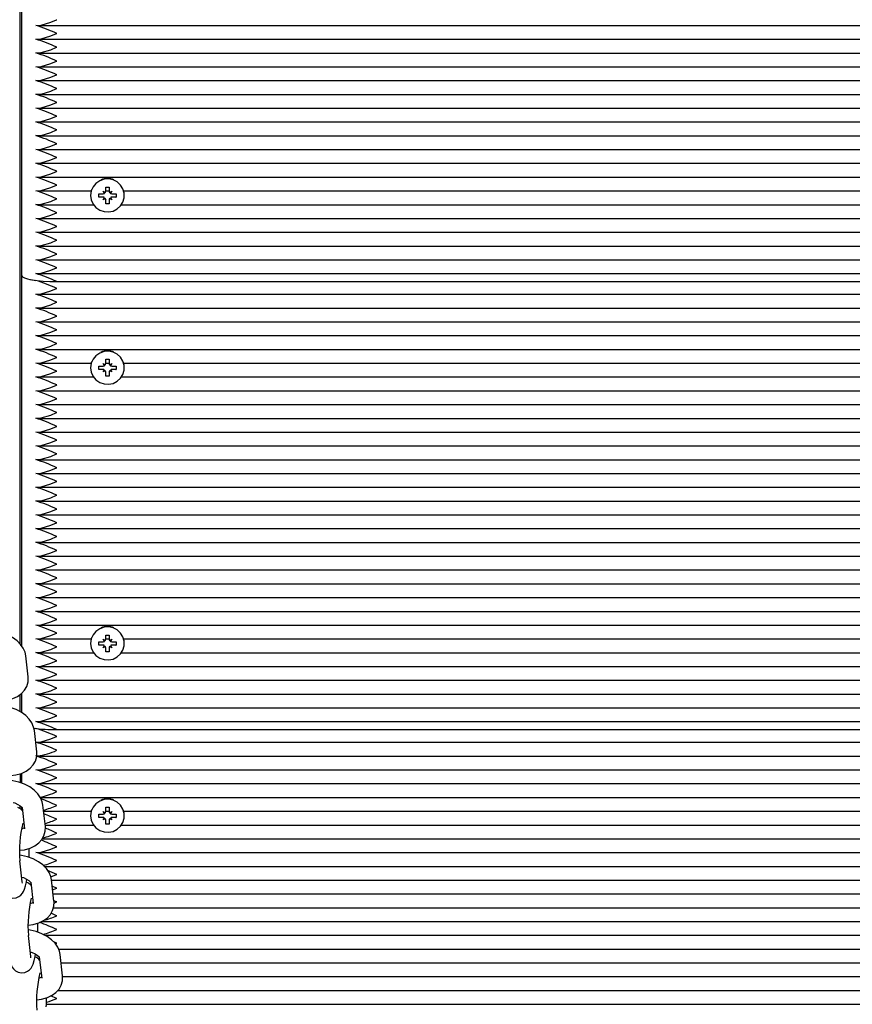
# Paper-space layout 'Основные габаритные размеры' of a CAD drawing. Units: millimetres. Extents: x 5.3 to 18.5, y 2 to 14.8.
# Drawn here: x 11.7 to 11.9, y 6.1 to 6.4 of the extents above; entities that cross this region are included whole.
import ezdxf

# ---------------------------------------------------------------- set-up
doc = ezdxf.new("R2010")
doc.units = ezdxf.units.MM
doc.header["$LTSCALE"] = 100
doc.header["$PDSIZE"] = -1
doc.linetypes.add('SLD-Сплошная', pattern=[0])
doc.layers.add('ПРИМЕЧАНИЯ', color=7, linetype='SLD-Сплошная')
doc.styles.add('SLDTEXTSTYLE1', font='isocpeui.ttf')
doc.styles.add('SLDTEXTSTYLE2', font='isocpeur.ttf', dxfattribs={"bigfont": 'bigfont'})
doc.dimstyles.new('SLDDIMSTYLE0', dxfattribs={"dimtxt": 0.3, "dimasz": 0.3, "dimexe": 0, "dimexo": 0.0625, "dimgap": 0.075, "dimtad": 2, "dimrnd": 1e-09, "dimzin": 12, "dimdsep": 46, "dimtxsty": 'SLDTEXTSTYLE1', "dimsah": 1, "dimcen": 0.09, "dimadec": 0, "dimazin": 3, "dimtfac": 1, "dimtdec": 3, "dimtofl": 0, "dimtmove": 0, "dimatfit": 3, "dimfxl": 1, "dimfrac": 2, "dimtolj": 1, "dimtzin": 12, "dimarcsym": 0})

# ---------------------------------------------------------------- blocks, each defined once
blk = doc.blocks.new('_D_7')
at = {"layer": 'Defpoints', "color": 0, "transparency": 16777216}
for p in [(15.72527450547051, 9.505627097756262), (5.312403682697391, 7.38062709775626), (15.72527450547051, 2.43727788310817)]:
    blk.add_point(p, dxfattribs=at)
at = {"layer": 'ПРИМЕЧАНИЯ', "color": 0, "lineweight": -2, "transparency": 16777216}
for p, q in [((15.72527450547051, 9.443127097756262), (15.72527450547051, 2.43727788310817)), ((5.312403682697391, 7.31812709775626), (5.312403682697391, 2.43727788310817)), ((5.612403682697391, 2.43727788310817), (15.42527450547051, 2.43727788310817))]:
    blk.add_line(p, q, dxfattribs=at)
at = {"layer": 'ПРИМЕЧАНИЯ', "color": 0, "transparency": 16777216}
for points in [[(5.612403682697391, 2.487277883108169), (5.612403682697391, 2.38727788310817), (5.312403682697391, 2.43727788310817)], [(15.42527450547051, 2.487277883108169), (15.42527450547051, 2.38727788310817), (15.72527450547051, 2.43727788310817)]]:
    blk.add_solid(points, dxfattribs=at)
at = {"layer": 'ПРИМЕЧАНИЯ', "color": 0, "transparency": 16777216, "insert": (10.51883909408396, 2.362277883108169), "char_height": 0.3, "attachment_point": 2, "style": 'SLDTEXTSTYLE1'}
blk.add_mtext('\\A1;10.41', dxfattribs=at)
blk = doc.blocks.new('_D_8')
at = {"layer": 'ПРИМЕЧАНИЯ', "color": 7, "transparency": 16777216}
for p, q in [((14.22527450547051, 9.615627097756262), (14.22527450547051, 3.037277883108167)), ((7.312403682697393, 7.385627097756261), (7.312403682697393, 3.037277883108167)), ((7.312403682697393, 3.137277883108167), (14.22527450547051, 3.137277883108167))]:
    blk.add_line(p, q, dxfattribs=at)
for points in [[(7.312403682697393, 3.137277883108167), (7.612403682697393, 3.087277883108167), (7.612403682697393, 3.187277883108167)], [(14.22527450547051, 3.137277883108167), (13.92527450547051, 3.187277883108167), (13.92527450547051, 3.087277883108167)]]:
    blk.add_solid(points, dxfattribs=at)
at = {"layer": 'ПРИМЕЧАНИЯ', "color": 7, "transparency": 16777216, "insert": (10.29508908395116, 3.527277871466635), "char_height": 0.3, "attachment_point": 1, "style": 'SLDTEXTSTYLE2'}
blk.add_mtext('6,91м', dxfattribs=at)

psp = doc.layouts.new('Основные габаритные размеры')

# ---------------------------------------------------------------- linework, layer by layer
at = {"color": 7, "linetype": 'SLD-Сплошная', "lineweight": 25}
for p, q in [((11.65640368269739, 6.597210167015979), (11.65640368269739, 6.20247688031745)), ((11.6569036826974, 6.307672336461664), (11.6569036826974, 6.43569734435325)), ((11.66144591134065, 6.379128540269255), (12.15536145405413, 6.379128540269255)), ((11.66144591134065, 6.375189309257211), (12.15536145405413, 6.375189309257211)), ((11.66144591134065, 6.37125007824516), (12.15536145405413, 6.37125007824516)), ((11.66144591134065, 6.367310847233111), (12.15536145405413, 6.367310847233111)), ((11.66144591134065, 6.363371616221062), (12.15536145405413, 6.363371616221062)), ((11.66144591134065, 6.359432385209013), (12.15536145405413, 6.359432385209013)), ((11.66144591134065, 6.355493154196962), (12.15536145405413, 6.355493154196962)), ((11.66144591134065, 6.351553923184913), (12.15536145405413, 6.351553923184913)), ((11.66144591134065, 6.347614692172865), (12.15536145405413, 6.347614692172865)), ((11.66144591134065, 6.343675461160816), (12.15536145405413, 6.343675461160816)), ((11.66144591134065, 6.339736230148765), (12.15536145405413, 6.339736230148765)), ((11.66144591134065, 6.335796999136721), (12.15536145405413, 6.335796999136721)), ((11.66144591134065, 6.33185776812467), (11.67676026445903, 6.33185776812467)), ((11.67895368269739, 6.33104845238681), (11.68017868269739, 6.331048452386814)), ((11.67895368269739, 6.330063644633791), (11.67895368269739, 6.33104845238681)), ((11.68017868269739, 6.331762438007743), (11.68080655111513, 6.331405445197277)), ((11.68054118269739, 6.331144108322073), (11.68017868269739, 6.331762438007743)), ((11.68090368269739, 6.332968827505179), (11.68190368269739, 6.332968827505181)), ((11.68090368269739, 6.331762438007744), (11.68090368269739, 6.332968827505179)), ((11.68090368269739, 6.33185776812467), (11.68190368269739, 6.33185776812467)), ((11.68190368269739, 6.332968827505181), (11.68190368269738, 6.331762438007743)), ((11.68200081427964, 6.331405445197275), (11.68262868269739, 6.33176243800775)), ((11.68262868269739, 6.33176243800775), (11.68226618269739, 6.331144108322078)), ((11.68262868269739, 6.33104845238681), (11.68385368269739, 6.331048452386806)), ((11.68385368269739, 6.331048452386806), (11.68385368269739, 6.330063644633796)), ((11.68604710093574, 6.33185776812467), (12.13076026445902, 6.33185776812467)), ((11.67660368269739, 6.33060257739927), (11.67660368269739, 6.330556048510299)), ((11.67899034924701, 6.330074672739021), (11.67895368269739, 6.330063644633791)), ((11.68017868269739, 6.330063644633794), (11.67895368269739, 6.330063644633791)), ((11.68017868269739, 6.32934965901286), (11.68054118269739, 6.329967988698529)), ((11.68080655111513, 6.329706651823328), (11.68017868269739, 6.32934965901286)), ((11.68090368269739, 6.329351863745733), (11.68090368269739, 6.329349659012864)), ((11.68090368269739, 6.328143269515415), (11.68090368269739, 6.329349659012864)), ((11.68190368269739, 6.328143269515421), (11.68090368269739, 6.328143269515415)), ((11.68190368269739, 6.329351863745739), (11.68190368269739, 6.329349659012859)), ((11.68190368269739, 6.329349659012859), (11.68190368269739, 6.328143269515421)), ((11.68262868269739, 6.329349659012862), (11.68200081427964, 6.329706651823328)), ((11.68226618269739, 6.329967988698532), (11.68262868269739, 6.329349659012862)), ((11.68385368269739, 6.330063644633796), (11.68262868269739, 6.330063644633801)), ((11.68381701614776, 6.330074672739025), (11.68385368269739, 6.330063644633796)), ((11.68620368269739, 6.330556048510299), (11.68620368269739, 6.33060257739927)), ((11.66144591134065, 6.327918537112621), (11.67742031117177, 6.327918537112621)), ((11.68538705422301, 6.327918537112621), (12.13142031117176, 6.327918537112621)), ((11.66144591134065, 6.323979306100572), (12.15536145405413, 6.323979306100572)), ((11.66144591134065, 6.320040075088524), (12.15536145405413, 6.320040075088524)), ((11.66144591134065, 6.316100844076473), (12.15536145405413, 6.316100844076473)), ((11.66144591134065, 6.312161613064425), (12.15536145405413, 6.312161613064425)), ((11.6569036826974, 6.201837778119764), (11.6569036826974, 6.307672336461663)), ((11.66144591134065, 6.308222382052375), (12.15536145405413, 6.308222382052375)), ((11.66690368269739, 6.305935854684994), (12.14990368269739, 6.305935854684994)), ((11.66144591134065, 6.302313535534304), (12.15536145405413, 6.302313535534304)), ((11.66144591134065, 6.298374304522257), (12.15536145405413, 6.298374304522257)), ((11.66144591134065, 6.294435073510206), (12.15536145405413, 6.294435073510206)), ((11.66144591134065, 6.290495842498159), (12.15536145405413, 6.290495842498159)), ((11.66144591134065, 6.286556611486111), (12.15536145405413, 6.286556611486111)), ((11.68090368269739, 6.283728439854569), (11.68190368269739, 6.283728439854571)), ((11.68090368269739, 6.282522050357134), (11.68090368269739, 6.283728439854569)), ((11.68190368269739, 6.283728439854571), (11.68190368269738, 6.282522050357133)), ((11.66144591134065, 6.282617380474059), (11.67676026445903, 6.282617380474059)), ((11.67660368269739, 6.281362189748661), (11.67660368269739, 6.281315660859688)), ((11.67895368269739, 6.281808064736199), (11.68017868269739, 6.281808064736204)), ((11.67895368269739, 6.280823256983179), (11.67895368269739, 6.281808064736199)), ((11.67899034924701, 6.28083428508841), (11.67895368269739, 6.280823256983179)), ((11.68017868269739, 6.280823256983184), (11.67895368269739, 6.280823256983179)), ((11.68017868269739, 6.282522050357133), (11.68080655111513, 6.282165057546665)), ((11.68054118269739, 6.281903720671463), (11.68017868269739, 6.282522050357133)), ((11.68017868269739, 6.28010927136225), (11.68054118269739, 6.280727601047918)), ((11.68080655111513, 6.280466264172715), (11.68017868269739, 6.28010927136225)), ((11.68090368269739, 6.282617380474059), (11.68190368269738, 6.282617380474059)), ((11.68200081427964, 6.282165057546665), (11.68262868269739, 6.282522050357139)), ((11.68262868269739, 6.280109271362251), (11.68200081427964, 6.280466264172717)), ((11.68262868269739, 6.282522050357139), (11.68226618269739, 6.281903720671467)), ((11.68226618269739, 6.280727601047921), (11.68262868269739, 6.280109271362251)), ((11.68262868269739, 6.281808064736199), (11.68385368269738, 6.281808064736196)), ((11.68385368269739, 6.280823256983186), (11.68262868269739, 6.280823256983189)), ((11.68381701614776, 6.280834285088413), (11.68385368269739, 6.280823256983186)), ((11.68385368269738, 6.281808064736196), (11.68385368269739, 6.280823256983186)), ((11.68604710093574, 6.282617380474059), (12.13076026445902, 6.282617380474059)), ((11.68620368269739, 6.281315660859688), (11.68620368269739, 6.281362189748661)), ((11.66144591134065, 6.278678149462008), (11.67742031117177, 6.278678149462008)), ((11.68090368269739, 6.280111476095124), (11.68090368269739, 6.280109271362252)), ((11.68090368269739, 6.278902881864806), (11.68090368269739, 6.280109271362252)), ((11.68190368269739, 6.27890288186481), (11.68090368269739, 6.278902881864806)), ((11.68190368269739, 6.280111476095128), (11.68190368269739, 6.280109271362249)), ((11.68190368269739, 6.280109271362249), (11.68190368269739, 6.27890288186481)), ((11.68538705422301, 6.278678149462008), (12.13142031117176, 6.278678149462008)), ((11.66144591134065, 6.274738918449964), (12.15536145405413, 6.274738918449964)), ((11.66144591134065, 6.270799687437913), (12.15536145405413, 6.270799687437913)), ((11.66144591134065, 6.266860456425865), (12.15536145405413, 6.266860456425865)), ((11.66144591134065, 6.262921225413819), (12.15536145405413, 6.262921225413819)), ((11.66144591134065, 6.25898199440177), (12.15536145405413, 6.25898199440177)), ((11.66144591134065, 6.255042763389719), (12.15536145405413, 6.255042763389719)), ((11.66144591134065, 6.251103532377668), (12.15536145405413, 6.251103532377668)), ((11.66144591134065, 6.247164301365623), (12.15536145405413, 6.247164301365623)), ((11.66144591134065, 6.243225070353572), (12.15536145405413, 6.243225070353572)), ((11.66144591134065, 6.239285839341524), (12.15536145405413, 6.239285839341524)), ((11.66144591134065, 6.235346608329475), (12.15536145405413, 6.235346608329475)), ((11.66144591134065, 6.231407377317425), (12.15536145405413, 6.231407377317425)), ((11.66144591134065, 6.227468146305375), (12.15536145405413, 6.227468146305375)), ((11.66144591134065, 6.223528915293326), (12.15536145405413, 6.223528915293326)), ((11.66144591134065, 6.219589684281278), (12.15536145405413, 6.219589684281278)), ((11.66144591134065, 6.215650453269229), (12.15536145405413, 6.215650453269229)), ((11.66144591134065, 6.211711222257178), (12.15536145405413, 6.211711222257178)), ((11.66144591134065, 6.207771991245133), (12.15536145405413, 6.207771991245133)), ((11.68090368269739, 6.204943819613592), (11.68190368269739, 6.204943819613594)), ((11.68090368269739, 6.203737430116156), (11.68090368269739, 6.204943819613592)), ((11.68190368269739, 6.204943819613594), (11.68190368269738, 6.203737430116155)), ((11.66144591134065, 6.203832760233082), (11.67676026445903, 6.203832760233082)), ((11.67660368269739, 6.202577569507683), (11.67660368269739, 6.202531040618711)), ((11.67895368269739, 6.203023444495223), (11.68017868269739, 6.203023444495227)), ((11.67895368269739, 6.202038636742204), (11.67895368269739, 6.203023444495223)), ((11.67899034924701, 6.202049664847434), (11.67895368269739, 6.202038636742204)), ((11.68017868269739, 6.202038636742207), (11.67895368269739, 6.202038636742204)), ((11.68017868269739, 6.203737430116155), (11.68080655111513, 6.20338043730569)), ((11.68054118269739, 6.203119100430486), (11.68017868269739, 6.203737430116155)), ((11.68017868269739, 6.201324651121274), (11.68054118269739, 6.20194298080694)), ((11.68080655111513, 6.201681643931739), (11.68017868269739, 6.201324651121274)), ((11.68090368269739, 6.203832760233082), (11.68190368269739, 6.203832760233082)), ((11.68200081427964, 6.203380437305688), (11.68262868269739, 6.203737430116163)), ((11.68262868269739, 6.201324651121274), (11.68200081427964, 6.201681643931741)), ((11.68262868269739, 6.203737430116163), (11.68226618269739, 6.20311910043049)), ((11.68226618269739, 6.201942980806943), (11.68262868269739, 6.201324651121274)), ((11.68262868269739, 6.203023444495223), (11.68385368269739, 6.203023444495217)), ((11.68385368269739, 6.202038636742209), (11.68262868269739, 6.202038636742213)), ((11.68381701614776, 6.202049664847437), (11.68385368269739, 6.202038636742209)), ((11.68385368269739, 6.203023444495217), (11.68385368269739, 6.202038636742209)), ((11.68604710093574, 6.203832760233082), (12.13076026445902, 6.203832760233082)), ((11.68620368269739, 6.202531040618711), (11.68620368269739, 6.202577569507683)), ((11.6587563093673, 6.192961060600576), (11.65805878483705, 6.199021059527238)), ((11.66144591134065, 6.199893529221034), (11.67742031117177, 6.199893529221034)), ((11.68090368269739, 6.201326855854146), (11.68090368269739, 6.201324651121275)), ((11.68090368269739, 6.200118261623829), (11.68090368269739, 6.201324651121275)), ((11.68190368269739, 6.200118261623834), (11.68090368269739, 6.200118261623829)), ((11.68190368269739, 6.201326855854152), (11.68190368269739, 6.201324651121272)), ((11.68190368269739, 6.201324651121272), (11.68190368269739, 6.200118261623834)), ((11.68538705422301, 6.199893529221034), (12.13142031117176, 6.199893529221034)), ((11.66144591134065, 6.195954298208985), (12.15536145405413, 6.195954298208985)), ((11.66144591134065, 6.192015067196935), (12.15536145405413, 6.192015067196935)), ((11.65640368269739, 6.187884572434848), (11.65640368269739, 6.183063780573012)), ((11.6569036826974, 6.182775123114756), (11.6569036826974, 6.18826117105114)), ((11.66144591134065, 6.188075836184886), (12.15536145405413, 6.188075836184886)), ((11.66144591134065, 6.184136605172838), (12.15536145405413, 6.184136605172838)), ((11.66144591134065, 6.180197374160787), (12.15536145405413, 6.180197374160787)), ((11.66035156570456, 6.178335511541369), (11.66090368269739, 6.178258143148742)), ((11.66121425295009, 6.171606778668524), (11.66051672841984, 6.177666777595188)), ((11.66690368269739, 6.177910846793406), (12.14990368269739, 6.177910846793406)), ((11.66144591134065, 6.174288527642717), (12.15536145405413, 6.174288527642717)), ((11.66144591134065, 6.17034929663067), (12.15536145405413, 6.17034929663067)), ((11.6569036826974, 6.162606072228048), (11.6569036826974, 6.165432873186557)), ((11.66144591134065, 6.166410065618618), (12.15536145405413, 6.166410065618618)), ((11.66144591134065, 6.162470834606572), (12.15536145405413, 6.162470834606572)), ((11.66222824215725, 6.158531603594523), (12.15403502773957, 6.158531603594523)), ((11.65640368269739, 6.156179532694113), (11.65640368269739, 6.155303666349909)), ((11.6569036826974, 6.154930450876195), (11.6569036826974, 6.15573155116958)), ((11.65701402752964, 6.155626407136337), (11.65771155205989, 6.149566408209674)), ((11.66367219653288, 6.150252496736476), (11.66297467200263, 6.156312495663139)), ((11.66317266346407, 6.154592372582472), (11.67676026445903, 6.154592372582472)), ((11.67895368269739, 6.153783056844611), (11.68017868269739, 6.153783056844617)), ((11.67895368269739, 6.152798249091592), (11.67895368269739, 6.153783056844611)), ((11.68017868269739, 6.154497042465545), (11.68080655111513, 6.154140049655079)), ((11.68054118269739, 6.153878712779876), (11.68017868269739, 6.154497042465545)), ((11.68090368269739, 6.155703431962982), (11.68190368269739, 6.155703431962984)), ((11.68090368269739, 6.154497042465547), (11.68090368269739, 6.155703431962982)), ((11.68090368269739, 6.154592372582472), (11.68190368269738, 6.154592372582472)), ((11.68190368269739, 6.155703431962984), (11.68190368269738, 6.154497042465545)), ((11.68200081427964, 6.154140049655076), (11.68262868269739, 6.154497042465552)), ((11.68262868269739, 6.154497042465552), (11.68226618269739, 6.153878712779879)), ((11.68262868269739, 6.153783056844612), (11.68385368269738, 6.153783056844607)), ((11.68385368269738, 6.153783056844607), (11.68385368269739, 6.152798249091599)), ((11.68604710093574, 6.154592372582472), (12.13076026445902, 6.154592372582472)), ((11.67660368269739, 6.153337181857074), (11.67660368269739, 6.1532906529681)), ((11.67899034924701, 6.152809277196823), (11.67895368269739, 6.152798249091592)), ((11.68017868269739, 6.152798249091597), (11.67895368269739, 6.152798249091592)), ((11.68017868269739, 6.152084263470663), (11.68054118269739, 6.152702593156331)), ((11.68080655111513, 6.152441256281128), (11.68017868269739, 6.152084263470663)), ((11.68090368269739, 6.152086468203535), (11.68090368269739, 6.152084263470665)), ((11.68090368269739, 6.150877873973219), (11.68090368269739, 6.152084263470665)), ((11.68190368269739, 6.150877873973223), (11.68090368269739, 6.150877873973219)), ((11.68190368269739, 6.152086468203541), (11.68190368269739, 6.152084263470662)), ((11.68190368269739, 6.152084263470662), (11.68190368269739, 6.150877873973223)), ((11.68262868269739, 6.152084263470663), (11.68200081427964, 6.15244125628113)), ((11.68226618269739, 6.152702593156333), (11.68262868269739, 6.152084263470663)), ((11.68385368269739, 6.152798249091599), (11.68262868269739, 6.152798249091603)), ((11.68381701614776, 6.152809277196827), (11.68385368269739, 6.152798249091599)), ((11.68620368269739, 6.1532906529681), (11.68620368269739, 6.153337181857074)), ((11.66362608107923, 6.15065314157042), (11.67742031117177, 6.15065314157042)), ((11.68538705422301, 6.15065314157042), (12.13142031117176, 6.15065314157042)), ((11.6627956080863, 6.146713910558377), (12.15481817036918, 6.146713910558377)), ((11.66144591134065, 6.142774679546326), (12.15536145405413, 6.142774679546326)), ((11.6570397515067, 6.134383336171778), (11.65634222697645, 6.14044333509844)), ((11.66336038435962, 6.138835448534278), (12.15241503860389, 6.138835448534278)), ((11.65947197111242, 6.134272125204287), (11.66016949564267, 6.128212126277624)), ((11.66613014011566, 6.128898214804426), (11.66543261558541, 6.134958213731088)), ((11.66543975153989, 6.134896217522231), (12.15118449966347, 6.134896217522232)), ((11.66589316915505, 6.130956986510181), (12.15073108204831, 6.130956986510181)), ((11.66596916043855, 6.127017755498132), (12.15121871252128, 6.127017755498132)), ((11.66256276442814, 6.123078524486081), (12.15536145405413, 6.123078524486081)), ((11.65949769508949, 6.113029054239727), (11.65880017055924, 6.11908905316639)), ((11.66351357895329, 6.119139293474036), (12.15169476660627, 6.119139293474036)), ((11.66742534808934, 6.115200062461985), (12.14896592945724, 6.115200062461985)), ((11.66192991469521, 6.112917843272236), (11.66262743922546, 6.106857844345574)), ((11.66858808369845, 6.107543932872376), (11.6678905591682, 6.113603931799039)), ((11.66816025723088, 6.111260831449937), (12.14846399397249, 6.111260831449937)), ((11.66860478489609, 6.107321600437887), (12.14823965308625, 6.107321600437887)), ((11.66722587131645, 6.103382369425837), (12.1505378281088, 6.103382369425837)), ((11.66395110197756, 6.099443138413788), (12.15414995906371, 6.099443138413788))]:
    psp.add_line(p, q, dxfattribs=at)
at = {"color": 7, "linetype": 'SLD-Сплошная', "lineweight": 25, "flags": 128}
for points in [[(11.66090368269739, 6.379158924763233), (11.66248695743644, 6.379238302941066), (11.66523791832454, 6.380082265829143), (11.66688542527375, 6.380773205897568), (11.66690368269739, 6.380781243913923)], [(11.66090368269739, 6.375219693751183), (11.66248695743644, 6.375299071929021), (11.66523791832454, 6.376143034817091), (11.66688542527375, 6.376833974885518), (11.66690368269739, 6.376842012901875)], [(11.66090368269739, 6.371280462739133), (11.66248695743644, 6.37135984091697), (11.66523791832454, 6.372203803805045), (11.66688542527375, 6.372894743873466), (11.66690368269739, 6.372902781889825)], [(11.66090368269739, 6.367341231727086), (11.66248695743644, 6.36742060990492), (11.66523791832454, 6.368264572792995), (11.66688542527375, 6.368955512861421), (11.66690368269739, 6.368963550877776)], [(11.66090368269739, 6.363402000715035), (11.66248695743644, 6.363481378892871), (11.66523791832454, 6.364325341780947), (11.66688542527375, 6.36501628184937), (11.66690368269739, 6.365024319865727)], [(11.66090368269739, 6.359462769702986), (11.66248695743644, 6.359542147880824), (11.66523791832454, 6.360386110768894), (11.66688542527375, 6.361077050837322), (11.66690368269739, 6.361085088853678)], [(11.66090368269739, 6.355523538690941), (11.66248695743644, 6.355602916868778), (11.66523791832454, 6.356446879756848), (11.66688542527375, 6.357137819825274), (11.66690368269739, 6.357145857841628)], [(11.66090368269739, 6.351584307678888), (11.66248695743644, 6.351663685856725), (11.66523791832454, 6.3525076487448), (11.66688542527375, 6.353198588813225), (11.66690368269739, 6.35320662682958)], [(11.66090368269739, 6.34764507666684), (11.66248695743644, 6.347724454844679), (11.66523791832454, 6.348568417732753), (11.66688542527375, 6.349259357801175), (11.66690368269739, 6.349267395817532)], [(11.66090368269739, 6.343705845654793), (11.66248695743644, 6.343785223832629), (11.66523791832454, 6.344629186720701), (11.66688542527375, 6.345320126789125), (11.66690368269739, 6.345328164805482)], [(11.66090368269739, 6.339766614642743), (11.66248695743644, 6.339845992820576), (11.66523791832454, 6.340689955708656), (11.66688542527375, 6.341380895777078), (11.66690368269739, 6.341388933793437)], [(11.66090368269739, 6.335827383630696), (11.66248695743644, 6.33590676180853), (11.66523791832454, 6.336750724696603), (11.66688542527375, 6.337441664765031), (11.66690368269739, 6.337449702781385)], [(11.67660368269739, 6.330556048510299), (11.67678167971812, 6.329280698340828), (11.67730246955557, 6.328099935059087), (11.67812742760994, 6.327101330476053), (11.67919537051628, 6.326358946525333), (11.68042709383474, 6.325927842428376), (11.68173124628154, 6.32583999120388), (11.68301110483581, 6.326101908375276), (11.68417174824354, 6.32669416874415), (11.68512709689277, 6.327572847068355), (11.68580629694461, 6.328672775796271), (11.68615897523836, 6.329912378245986), (11.68615897523836, 6.33119971877461), (11.68580629694461, 6.332439321224326), (11.68512709689277, 6.333539249952241), (11.68417174824354, 6.334417928276446), (11.68301110483581, 6.335010188645321), (11.68173124628154, 6.335272105816715), (11.68042709383474, 6.33518425459222), (11.67919537051628, 6.334753150495262), (11.67812742760994, 6.334010766544544), (11.67730246955557, 6.33301216196151), (11.67678167971812, 6.331831398679769), (11.67660368269739, 6.330556048510299)], [(11.66090368269739, 6.331888152618645), (11.66248695743644, 6.33196753079648), (11.66523791832454, 6.332811493684557), (11.66688542527375, 6.333502433752981), (11.66690368269739, 6.333510471769335)], [(11.67686829802635, 6.332208073859127), (11.67678167971812, 6.331935587586377), (11.67662282802783, 6.331082016480696)], [(11.68618453736694, 6.331082016480696), (11.68615897523836, 6.331303907681217), (11.68593906736843, 6.332208073859127)], [(11.66090368269739, 6.327948921606596), (11.66248695743644, 6.328028299784435), (11.66523791832454, 6.328872262672506), (11.66688542527375, 6.32956320274093), (11.66690368269739, 6.329571240757287)], [(11.66090368269739, 6.324009690594547), (11.66248695743644, 6.324089068772381), (11.66523791832454, 6.324933031660458), (11.66688542527375, 6.325623971728883), (11.66690368269739, 6.325632009745238)], [(11.66090368269739, 6.320070459582499), (11.66248695743644, 6.320149837760333), (11.66523791832454, 6.320993800648409), (11.66688542527375, 6.321684740716836), (11.66690368269739, 6.321692778733189)], [(11.66090368269739, 6.31613122857045), (11.66248695743644, 6.316210606748288), (11.66523791832454, 6.317054569636362), (11.66688542527375, 6.317745509704784), (11.66690368269739, 6.317753547721139)], [(11.66090368269739, 6.3121919975584), (11.66248695743644, 6.312271375736237), (11.66523791832454, 6.313115338624312), (11.66688542527375, 6.313806278692735), (11.66690368269739, 6.313814316709091)], [(11.66090368269739, 6.30825276654635), (11.66248695743644, 6.308332144724188), (11.66523791832454, 6.309176107612262), (11.66688542527375, 6.309867047680687), (11.66690368269739, 6.309875085697043)], [(11.6569036826974, 6.307672336461664), (11.65709582989336, 6.307333565672677), (11.65766488737228, 6.307007813655129), (11.65858898657437, 6.306707598876366), (11.65983261488553, 6.306444458421975), (11.6613479803672, 6.306228504632047), (11.66307684837374, 6.30606803648962), (11.66495277947723, 6.305969220695419), (11.66690368269739, 6.305935854684994)], [(11.6569036826974, 6.307672336461663), (11.65697078536211, 6.307471507969129), (11.65717119280272, 6.307273374701997), (11.65750221544457, 6.3070805957143), (11.6579594107874, 6.306895758202799), (11.65853664302603, 6.306721342785401), (11.65922616539621, 6.306559690209965), (11.66001872414024, 6.306412969940204), (11.66090368269739, 6.306283151040329)], [(11.66090368269739, 6.302343920028283), (11.66248695743644, 6.302423298206115), (11.66523791832454, 6.303267261094189), (11.66688542527375, 6.303958201162615), (11.66690368269739, 6.303966239178968)], [(11.66090368269739, 6.29840468901623), (11.66248695743644, 6.298484067194064), (11.66523791832454, 6.299328030082142), (11.66688542527375, 6.300018970150564), (11.66690368269739, 6.300027008166922)], [(11.66090368269739, 6.294465458004182), (11.66248695743644, 6.294544836182017), (11.66523791832454, 6.295388799070093), (11.66688542527375, 6.296079739138519), (11.66690368269739, 6.296087777154874)], [(11.66090368269739, 6.290526226992134), (11.66248695743644, 6.290605605169969), (11.66523791832454, 6.291449568058042), (11.66688542527375, 6.292140508126469), (11.66690368269739, 6.292148546142823)], [(11.66090368269739, 6.286586995980084), (11.66248695743644, 6.28666637415792), (11.66523791832454, 6.287510337045996), (11.66688542527375, 6.288201277114418), (11.66690368269739, 6.288209315130777)], [(11.67660368269739, 6.281315660859688), (11.67678167971812, 6.280040310690217), (11.67730246955557, 6.278859547408476), (11.67812742760994, 6.277860942825441), (11.67919537051628, 6.277118558874722), (11.68042709383474, 6.276687454777766), (11.68173124628154, 6.276599603553271), (11.68301110483581, 6.276861520724665), (11.68417174824354, 6.27745378109354), (11.68512709689277, 6.278332459417745), (11.68580629694461, 6.27943238814566), (11.68615897523836, 6.280671990595375), (11.68615897523836, 6.281959331124), (11.68580629694461, 6.283198933573715), (11.68512709689277, 6.284298862301631), (11.68417174824354, 6.285177540625836), (11.68301110483581, 6.28576980099471), (11.68173124628154, 6.286031718166105), (11.68042709383474, 6.28594386694161), (11.67919537051628, 6.285512762844653), (11.67812742760994, 6.284770378893933), (11.67730246955557, 6.2837717743109), (11.67678167971812, 6.282591011029158), (11.67660368269739, 6.281315660859688)], [(11.66090368269739, 6.282647764968037), (11.66248695743644, 6.282727143145872), (11.66523791832454, 6.283571106033945), (11.66688542527375, 6.284262046102372), (11.66690368269739, 6.284270084118726)], [(11.67686829802635, 6.282967686208519), (11.67678167971812, 6.282695199935766), (11.67662282802783, 6.281841628830081)], [(11.68618453736694, 6.281841628830081), (11.68615897523836, 6.282063520030606), (11.68593906736842, 6.282967686208519)], [(11.66090368269739, 6.27870853395599), (11.66248695743644, 6.27878791213382), (11.66523791832454, 6.279631875021896), (11.66688542527375, 6.280322815090321), (11.66690368269739, 6.280330853106676)], [(11.66090368269739, 6.274769302943939), (11.66248695743644, 6.274848681121773), (11.66523791832454, 6.275692644009847), (11.66688542527375, 6.276383584078271), (11.66690368269739, 6.276391622094632)], [(11.66090368269739, 6.270830071931891), (11.66248695743644, 6.270909450109724), (11.66523791832454, 6.271753412997798), (11.66688542527375, 6.272444353066225), (11.66690368269739, 6.272452391082581)], [(11.66090368269739, 6.26689084091984), (11.66248695743644, 6.266970219097673), (11.66523791832454, 6.267814181985752), (11.66688542527375, 6.268505122054177), (11.66690368269739, 6.26851316007053)], [(11.66090368269739, 6.262951609907791), (11.66248695743644, 6.263030988085627), (11.66523791832454, 6.263874950973699), (11.66688542527375, 6.264565891042123), (11.66690368269739, 6.264573929058484)], [(11.66090368269739, 6.259012378895743), (11.66248695743644, 6.259091757073579), (11.66523791832454, 6.259935719961653), (11.66688542527375, 6.260626660030076), (11.66690368269739, 6.260634698046432)], [(11.66090368269739, 6.255073147883692), (11.66248695743644, 6.255152526061529), (11.66523791832454, 6.255996488949603), (11.66688542527375, 6.256687429018029), (11.66690368269739, 6.256695467034384)], [(11.66090368269739, 6.251133916871646), (11.66248695743644, 6.251213295049479), (11.66523791832454, 6.252057257937556), (11.66688542527375, 6.252748198005981), (11.66690368269739, 6.252756236022336)], [(11.66090368269739, 6.247194685859595), (11.66248695743644, 6.247274064037434), (11.66523791832454, 6.248118026925505), (11.66688542527375, 6.248808966993932), (11.66690368269739, 6.248817005010288)], [(11.66090368269739, 6.243255454847546), (11.66248695743644, 6.243334833025383), (11.66523791832454, 6.244178795913456), (11.66688542527375, 6.244869735981879), (11.66690368269739, 6.244877773998238)], [(11.66090368269739, 6.239316223835499), (11.66248695743644, 6.239395602013333), (11.66523791832454, 6.240239564901408), (11.66688542527375, 6.240930504969834), (11.66690368269739, 6.24093854298619)], [(11.66090368269739, 6.235376992823448), (11.66248695743644, 6.235456371001285), (11.66523791832454, 6.236300333889358), (11.66688542527375, 6.236991273957783), (11.66690368269739, 6.23699931197414)], [(11.66090368269739, 6.2314377618114), (11.66248695743644, 6.231517139989236), (11.66523791832454, 6.232361102877307), (11.66688542527375, 6.233052042945735), (11.66690368269739, 6.233060080962091)], [(11.66090368269739, 6.227498530799353), (11.66248695743644, 6.227577908977191), (11.66523791832454, 6.228421871865262), (11.66688542527375, 6.229112811933687), (11.66690368269739, 6.229120849950041)], [(11.66090368269739, 6.223559299787301), (11.66248695743644, 6.223638677965138), (11.66523791832454, 6.224482640853212), (11.66688542527375, 6.225173580921638), (11.66690368269739, 6.225181618937993)], [(11.66090368269739, 6.219620068775253), (11.66248695743644, 6.219699446953091), (11.66523791832454, 6.220543409841166), (11.66688542527375, 6.221234349909588), (11.66690368269739, 6.221242387925943)], [(11.66090368269739, 6.215680837763206), (11.66248695743644, 6.215760215941041), (11.66523791832454, 6.216604178829114), (11.66688542527375, 6.217295118897538), (11.66690368269739, 6.217303156913895)], [(11.66090368269739, 6.211741606751156), (11.66248695743644, 6.211820984928989), (11.66523791832454, 6.212664947817069), (11.66688542527375, 6.21335588788549), (11.66690368269739, 6.213363925901849)], [(11.66090368269739, 6.207802375739109), (11.66248695743644, 6.207881753916943), (11.66523791832454, 6.208725716805017), (11.66688542527375, 6.209416656873444), (11.66690368269739, 6.209424694889798)], [(11.67660368269739, 6.202531040618711), (11.67678167971812, 6.20125569044924), (11.67730246955557, 6.2000749271675), (11.67812742760994, 6.199076322584465), (11.67919537051628, 6.198333938633747), (11.68042709383474, 6.197902834536789), (11.68173124628154, 6.197814983312293), (11.68301110483581, 6.198076900483688), (11.68417174824354, 6.198669160852563), (11.68512709689277, 6.199547839176768), (11.68580629694461, 6.200647767904683), (11.68615897523836, 6.201887370354399), (11.68615897523836, 6.203174710883022), (11.68580629694461, 6.204414313332738), (11.68512709689277, 6.205514242060654), (11.68417174824354, 6.206392920384859), (11.68301110483581, 6.206985180753734), (11.68173124628154, 6.207247097925128), (11.68042709383474, 6.207159246700633), (11.67919537051628, 6.206728142603676), (11.67812742760994, 6.205985758652957), (11.67730246955557, 6.204987154069921), (11.67678167971812, 6.203806390788182), (11.67660368269739, 6.202531040618711)], [(11.65805878483705, 6.199021059527237), (11.65785610260666, 6.199996433897462), (11.65735887644448, 6.201172138094861), (11.65660733055749, 6.20227114050018), (11.65559108763527, 6.203297822700604), (11.65431419931474, 6.204224909754254), (11.65281978129935, 6.205008307663771), (11.65118368572243, 6.20561070088528), (11.64946182397386, 6.206019277069197), (11.64888731459621, 6.206086793091496)], [(11.66090368269739, 6.203863144727058), (11.66248695743644, 6.203942522904892), (11.66523791832454, 6.20478648579297), (11.66688542527375, 6.205477425861394), (11.66690368269739, 6.205485463877748)], [(11.67686829802635, 6.20418306596754), (11.67678167971812, 6.20391057969479), (11.67662282802783, 6.203057008589109)], [(11.68618453736694, 6.203057008589109), (11.68615897523836, 6.20327889978963), (11.68593906736843, 6.20418306596754)], [(11.66090368269739, 6.19992391371501), (11.66248695743644, 6.200003291892847), (11.66523791832454, 6.200847254780919), (11.66688542527375, 6.201538194849343), (11.66690368269739, 6.2015462328657)], [(11.66090368269739, 6.19598468270296), (11.66248695743644, 6.196064060880794), (11.66523791832454, 6.196908023768871), (11.66688542527375, 6.197598963837296), (11.66690368269739, 6.19760700185365)], [(11.65135398749085, 6.186115375191966), (11.65277567143598, 6.186301936833842), (11.65440023205393, 6.186765465924816), (11.65574851250076, 6.18740807204907), (11.65686871452401, 6.188222786605646), (11.657740410828, 6.18917964468627), (11.65835805484851, 6.190256252501544), (11.65873125364934, 6.191552833204078), (11.65877434462097, 6.192776615310989), (11.65875630936731, 6.192961060600575)], [(11.66090368269739, 6.192045451690912), (11.66248695743644, 6.192124829868747), (11.66523791832454, 6.192968792756823), (11.66688542527375, 6.193659732825249), (11.66690368269739, 6.193667770841602)], [(11.66090368269739, 6.188106220678863), (11.66248695743644, 6.188185598856699), (11.66523791832454, 6.189029561744775), (11.66688542527375, 6.189720501813197), (11.66690368269739, 6.189728539829551)], [(11.66051672841984, 6.177666777595188), (11.66031404618944, 6.178642151965413), (11.65981682002727, 6.179817856162812), (11.65906527414027, 6.180916858568132), (11.65804903121806, 6.181943540768555), (11.65677214289753, 6.182870627822205), (11.65527772488213, 6.183654025731721), (11.65364162930522, 6.18425641895323), (11.65191976755665, 6.184664995137148), (11.651345258179, 6.184732511159447)], [(11.66090368269739, 6.184166989666814), (11.66248695743644, 6.18424636784465), (11.66523791832454, 6.185090330732724), (11.66688542527375, 6.185781270801148), (11.66690368269739, 6.185789308817504)], [(11.66090368269739, 6.180227758654763), (11.66248695743644, 6.1803071368326), (11.66523791832454, 6.181151099720675), (11.66688542527375, 6.1818420397891), (11.66690368269739, 6.181850077805455)], [(11.66090368269739, 6.174318912136695), (11.66248695743644, 6.174398290314528), (11.66523791832454, 6.175242253202602), (11.66688542527375, 6.175933193271028), (11.66690368269739, 6.175941231287381)], [(11.65381193107364, 6.164761093259917), (11.65523361501877, 6.164947654901792), (11.65685817563671, 6.165411183992767), (11.65820645608355, 6.166053790117022), (11.6593266581068, 6.166868504673596), (11.66019835441079, 6.16782536275422), (11.6608159984313, 6.168901970569494), (11.66118919723213, 6.170198551272029), (11.66123228820375, 6.17142233337894), (11.66121425295009, 6.171606778668526)], [(11.66090368269739, 6.166440450112595), (11.66248695743644, 6.166519828290431), (11.66523791832454, 6.167363791178506), (11.66688542527375, 6.168054731246932), (11.66690368269739, 6.168062769263287)], [(11.66297467200263, 6.156312495663137), (11.66277198977223, 6.157287870033361), (11.66227476361005, 6.15846357423076), (11.66152321772306, 6.159562576636081), (11.66050697480084, 6.160589258836503), (11.65923008648031, 6.161516345890155), (11.65773566846492, 6.162299743799672), (11.65609957288801, 6.162902137021179), (11.65437771113943, 6.163310713205096), (11.65380320176178, 6.163378229227395)], [(11.66090368269739, 6.162501219100546), (11.66248695743644, 6.162580597278382), (11.66523791832454, 6.163424560166455), (11.66688542527375, 6.164115500234882), (11.66690368269739, 6.164123538251236)], [(11.6544224795758, 6.157121841276917), (11.65493735606963, 6.156964626900793), (11.65584551555964, 6.156547048051085), (11.65651011942495, 6.156109451298632), (11.65689456461789, 6.155744686365471), (11.65702649897444, 6.15555462620901), (11.65702328768414, 6.155573109183438)], [(11.67660368269739, 6.1532906529681), (11.67678167971812, 6.152015302798628), (11.67730246955557, 6.15083453951689), (11.67812742760994, 6.149835934933854), (11.67919537051628, 6.149093550983136), (11.68042709383474, 6.148662446886179), (11.68173124628154, 6.148574595661682), (11.68301110483581, 6.148836512833078), (11.68417174824354, 6.149428773201953), (11.68512709689277, 6.150307451526158), (11.68580629694461, 6.151407380254073), (11.68615897523836, 6.152646982703788), (11.68615897523836, 6.153934323232413), (11.68580629694461, 6.155173925682128), (11.68512709689277, 6.156273854410044), (11.68417174824354, 6.157152532734249), (11.68301110483581, 6.157744793103123), (11.68173124628154, 6.158006710274518), (11.68042709383474, 6.157918859050023), (11.67919537051628, 6.157487754953065), (11.67812742760994, 6.156745371002346), (11.67730246955557, 6.155746766419311), (11.67678167971812, 6.154566003137571), (11.67660368269739, 6.1532906529681)], [(11.67686829802635, 6.154942678316931), (11.67678167971812, 6.154670192044179), (11.67662282802783, 6.153816620938495)], [(11.68618453736694, 6.153816620938495), (11.68615897523836, 6.15403851213902), (11.68593906736842, 6.154942678316931)], [(11.65640368269739, 6.1434243703978), (11.65769155860156, 6.143593372969742), (11.6593161192195, 6.144056902060717), (11.66066439966633, 6.144699508184972), (11.66178460168958, 6.145514222741546), (11.66265629799358, 6.146471080822169), (11.66327394201408, 6.147547688637443), (11.66364714081491, 6.148844269339977), (11.66369023178654, 6.150068051446889), (11.66367219653288, 6.150252496736474)], [(11.66090368269739, 6.142805064040304), (11.66248695743644, 6.142884442218136), (11.66523791832454, 6.14372840510621), (11.66688542527375, 6.144419345174638), (11.66690368269739, 6.144427383190992)], [(11.66543261558541, 6.134958213731088), (11.66522993335502, 6.135933588101313), (11.66473270719284, 6.137109292298712), (11.66398116130585, 6.138208294704032), (11.66296491838363, 6.139234976904455), (11.6616880300631, 6.140162063958106), (11.66019361204771, 6.140945461867624), (11.65855751647079, 6.141547855089131), (11.65683565472222, 6.141956431273048), (11.65640368269739, 6.142007196384978)], [(11.65107910703371, 6.133697247644977), (11.65115795530844, 6.133132171726539), (11.65134813992723, 6.132293242454217), (11.65166349367414, 6.131512696935029), (11.6520641919074, 6.130911311999121), (11.65267200652462, 6.130343534923122), (11.65347235009622, 6.129927348362767), (11.65439610844242, 6.129754522356334), (11.65535728210897, 6.129871980502141), (11.65611489859008, 6.130199019415478), (11.65669593888565, 6.130640234350819), (11.65712761248545, 6.131135765525992), (11.65744916174294, 6.131661557003783), (11.65771994119789, 6.132277053977424), (11.65802032308994, 6.133242021888889), (11.65828297291688, 6.134412997754882), (11.65840486757831, 6.135125995513971)], [(11.6569036826974, 6.135760457187503), (11.65739529965242, 6.135610344968745), (11.65830345914243, 6.135192766119037), (11.65896806300774, 6.134755169366583), (11.65935250820067, 6.134390404433423), (11.65948444255723, 6.134200344276961), (11.65948123126693, 6.134218827251389)], [(11.65709499861412, 6.134020582597068), (11.65708762303536, 6.134056015511289), (11.6570397515067, 6.134383336171778)], [(11.66524656150566, 6.135853567904547), (11.66688542527375, 6.136540883150536), (11.66690368269739, 6.136548921166897)], [(11.66690368269739, 6.132609690154844), (11.66688542527375, 6.132617733959481), (11.66563754378303, 6.133177825223198)], [(11.66575827354438, 6.132128941359703), (11.66688542527375, 6.132601652138489), (11.66690368269739, 6.132609690154844)], [(11.65872781823921, 6.122052529395816), (11.66014950218435, 6.122239091037692), (11.66177406280229, 6.122702620128668), (11.66312234324912, 6.123345226252923), (11.66424254527237, 6.124159940809498), (11.66511424157637, 6.125116798890121), (11.66573188559687, 6.126193406705395), (11.6661050843977, 6.127489987407928), (11.66614817536933, 6.128713769514841), (11.66613014011566, 6.128898214804425)], [(11.66690368269739, 6.128670459142797), (11.66688542527375, 6.128678502947435), (11.66611566200902, 6.129023998639865)], [(11.66613529000025, 6.128347825477879), (11.66688542527375, 6.128662421126442), (11.66690368269739, 6.128670459142797)], [(11.66690368269739, 6.124731228130749), (11.66688542527375, 6.124739271935385), (11.66530468633264, 6.125448760839356)], [(11.6678905591682, 6.113603931799039), (11.6676878769378, 6.114579306169264), (11.66719065077563, 6.115755010366662), (11.66643910488864, 6.116854012771983), (11.66542286196642, 6.117880694972405), (11.66414597364589, 6.118807782026056), (11.66265155563049, 6.119591179935574), (11.66101546005358, 6.120193573157081), (11.659293598305, 6.120602149340998), (11.65871908892736, 6.120669665363297)], [(11.66690368269739, 6.116852766106651), (11.66688542527375, 6.116860809911288), (11.66607019416272, 6.117226713105296)], [(11.65933836674137, 6.114413277412819), (11.6598532432352, 6.114256063036695), (11.66076140272521, 6.113838484186986), (11.66142600659052, 6.113400887434532), (11.66181045178346, 6.113036122501373), (11.66194238614001, 6.112846062344913), (11.66193917484972, 6.112864545319339)], [(11.66654351263538, 6.116701334982383), (11.66688542527375, 6.116844728090292), (11.66690368269739, 6.116852766106651)], [(11.6535370506165, 6.112342965712926), (11.65361589889123, 6.111777889794488), (11.65380608351002, 6.110938960522167), (11.65412143725693, 6.110158415002978), (11.65452213549019, 6.109557030067069), (11.6551299501074, 6.108989252991071), (11.65593029367901, 6.108573066430716), (11.65685405202521, 6.108400240424283), (11.65781522569175, 6.10851769857009), (11.65857284217286, 6.108844737483428), (11.65915388246843, 6.109285952418769), (11.65958555606823, 6.109781483593941), (11.65990710532573, 6.110307275071732), (11.66017788478067, 6.110922772045373), (11.66047826667272, 6.111887739956838), (11.66074091649967, 6.113058715822831), (11.6608628111611, 6.113771713581921)], [(11.65955294219691, 6.112666300665017), (11.65954556661815, 6.112701733579239), (11.65949769508949, 6.113029054239727)], [(11.661185761822, 6.100698247463766), (11.66260744576713, 6.100884809105643), (11.66423200638507, 6.101348338196617), (11.66558028683191, 6.101990944320872), (11.66670048885516, 6.102805658877447), (11.66757218515915, 6.103762516958071), (11.66818982917966, 6.104839124773346), (11.66856302798049, 6.106135705475879), (11.66860611895211, 6.10735948758279), (11.66858808369845, 6.107543932872376)], [(11.66690368269739, 6.101095842058454), (11.66688542527375, 6.101103885863092), (11.6652547480452, 6.101835788753267)]]:
    psp.add_lwpolyline(points, dxfattribs=at)
at = {"color": 7, "linetype": 'SLD-Сплошная', "lineweight": 25}
for centre, radius, start, end in [((11.64787074399049, 6.336480705458798), 0.04462384894129222, 64.75312353215298, 73.0185437206521), ((11.6478707439906, 6.332541474447052), 0.044623848940969, 64.7531235321161, 73.01854372067562), ((11.64787074396875, 6.328602243378388), 0.04462384900149618, 64.75312353774726, 73.01854371507535), ((11.64787074396882, 6.324663012366568), 0.04462384900125849, 64.75312353770173, 73.01854371507517), ((11.64787074398339, 6.32072378139219), 0.04462384896097386, 64.753123533988, 73.01854371883488), ((11.64787074399789, 6.316784550417733), 0.04462384892078555, 64.7531235302444, 73.01854372254887), ((11.64787074397587, 6.312845319348689), 0.04462384898173132, 64.75312353587948, 73.01854371687656), ((11.64787074396893, 6.308906088318608), 0.04462384900099951, 64.75312353770121, 73.01854371512148), ((11.64787074399075, 6.304966857363081), 0.04462384894057107, 64.75312353207941, 73.01854372071274), ((11.64787074393962, 6.301027626218612), 0.04462384908215144, 64.75312354522676, 73.01854370758959), ((11.64787074396883, 6.297088395282222), 0.04462384900125946, 64.75312353771497, 73.0185437150874), ((11.64787074399062, 6.293149164326653), 0.04462384894088024, 64.75312353208506, 73.01854372066228), ((11.68140368269739, 6.330520941392908), 0.004866522462497407, 67.63036098534627, 112.3696390147118), ((11.64787074398329, 6.289209933295584), 0.04462384896120979, 64.75312353399227, 73.01854371879618), ((11.68017897929699, 6.33178202565049), 0.000733573323637898, 269.9768340730163, 299.587498831585), ((11.68019797275966, 6.331762739182905), 0.0007057100019910678, 329.5829705950335, 359.9755479359671), ((11.68260939263518, 6.331762739182925), 0.0007057100020652953, 180.0244520656904, 210.417029403529), ((11.68262838609775, 6.331782025650301), 0.000733573323452059, 240.4125011633627, 270.0231659296272), ((11.68017897929703, 6.329330071370282), 0.0007335733234737123, 60.41250116416607, 90.0231659297645), ((11.68019797275959, 6.329349357837686), 0.0007057100020606194, 0.0244520653292569, 30.41702940290636), ((11.68260939263506, 6.32934935783772), 0.0007057100019393649, 149.5829705944915, 179.9755479377673), ((11.68262838609775, 6.329330071370308), 0.0007335733234538355, 89.97683407037366, 119.5874988367245), ((11.64787074399784, 6.285270702321216), 0.04462384892092154, 64.75312353025619, 73.01854372253543), ((11.64787074398326, 6.281331471271409), 0.04462384896129101, 64.75312353400108, 73.01854371878991), ((11.64787074399052, 6.277392240278198), 0.04462384894115493, 64.75312353211775, 73.01854372064359), ((11.64787074397614, 6.273453009228878), 0.04462384898100242, 64.75312353582144, 73.01854371695332), ((11.64787074396888, 6.269513778197975), 0.04462384900115376, 64.753123537714, 73.01854371510564), ((11.64787074377073, 6.265574546672789), 0.04462384954978959, 64.75312358861247, 73.01854366420683), ((11.64787074400507, 6.263604931773721), 0.04462384890085544, 64.75312352837233, 73.018543724376), ((11.64787074394686, 6.259665700610914), 0.04462384906204681, 64.75312354332466, 73.01854370941987), ((11.64787074396156, 6.255726469636846), 0.04462384902142262, 64.75312353960207, 73.01854371323248), ((11.64787074400521, 6.251787238737887), 0.04462384890051809, 64.75312352835475, 73.01854372442018), ((11.64787074396139, 6.247848007612347), 0.04462384902185851, 64.75312353962643, 73.01854371317681), ((11.64787074397591, 6.24390877663792), 0.04462384898163378, 64.75312353588849, 73.0185437169028), ((11.68140368269739, 6.281280553742303), 0.004866522462490691, 67.6303609852331, 112.3696390147476), ((11.64787074396856, 6.239969545606883), 0.04462384900194343, 64.75312353774831, 73.0185437149955), ((11.680178979297, 6.282541637999868), 0.0007335733236252423, 269.9768340725997, 299.5874988316683), ((11.68017897929703, 6.280089683719699), 0.0007335733234458454, 60.41250116355261, 90.02316593032033), ((11.68019797275964, 6.282522351532299), 0.0007057100020156616, 329.5829705956205, 359.9755479356075), ((11.68019797275964, 6.280108970187085), 0.0007057100020155513, 0.02445206453758372, 30.4170294040586), ((11.68260939263519, 6.282522351532315), 0.0007057100020724008, 180.0244520656902, 210.4170294031017), ((11.68260939263504, 6.280108970187113), 0.0007057100019237794, 149.5829705940831, 179.9755479380552), ((11.68262838609776, 6.282541637999735), 0.0007335733234967391, 240.4125011642307, 270.0231659286547), ((11.68262838609775, 6.280089683719706), 0.000733573323444153, 89.97683407023457, 119.5874988368257), ((11.64787074397588, 6.236030314613731), 0.04462384898173562, 64.75312353589722, 73.01854371689264), ((11.647870743954, 6.232091083545014), 0.04462384904232135, 64.75312354151846, 73.01854371127243), ((11.64787074396853, 6.228151852570655), 0.04462384900202942, 64.75312353775752, 73.01854371498874), ((11.647870743947, 6.224212621502766), 0.04462384906172047, 64.75312354333887, 73.01854370949219), ((11.64787074397596, 6.220273390565748), 0.04462384898150548, 64.75312353586882, 73.01854371690735), ((11.64787074399051, 6.216334159591383), 0.04462384894121566, 64.75312353213177, 73.01854372064594), ((11.64787074398327, 6.212394928560546), 0.04462384896129692, 64.75312353401723, 73.01854371880415), ((11.64787074397596, 6.20845569752958), 0.04462384898152653, 64.75312353588656, 73.01854371692038), ((11.64787074399065, 6.204516466555579), 0.0446238489408449, 64.7531235321116, 73.01854372069373), ((11.64787074396143, 6.200577235467814), 0.0446238490217945, 64.75312353963803, 73.01854371319945), ((11.64787074396882, 6.196638004474981), 0.04462384900125923, 64.75312353770222, 73.01854371507517), ((11.64787074398336, 6.192698773500541), 0.0446238489610413, 64.75312353399111, 73.01854371882547), ((11.64787074399783, 6.188759542525998), 0.04462384892094693, 64.75312353025136, 73.0185437225263), ((11.64787074397584, 6.184820311457023), 0.04462384898181338, 64.75312353589595, 73.01854371687784), ((11.64787074398343, 6.180881080464594), 0.04462384896083163, 64.75312353395704, 73.01854371883157), ((11.64787074399076, 6.176941849471526), 0.04462384894053685, 64.75312353207633, 73.01854372071602), ((11.64787074394689, 6.173002618345865), 0.04462384906200915, 64.75312354335229, 73.01854370945286), ((11.64787074397605, 6.169063387409333), 0.04462384898126784, 64.75312353585595, 73.01854371693818), ((11.64787074399055, 6.165124156434886), 0.04462384894107357, 64.75312353210127, 73.01854372064264), ((11.68140368269739, 6.202495933501361), 0.004866522462458804, 67.63036098515921, 112.3696390148988), ((11.64787074398329, 6.161184925403997), 0.04462384896120979, 64.75312353399227, 73.01854371879618), ((11.680178979297, 6.203757017758893), 0.0007335733236276479, 269.9768340727385, 299.5874988317204), ((11.68017897929703, 6.201305063478721), 0.0007335733234467328, 60.41250116343195, 90.02316593018156), ((11.68019797275966, 6.203737731291319), 0.0007057100019980946, 329.5829705952012, 359.9755479358232), ((11.68019797275961, 6.201324349946103), 0.0007057100020457512, 0.02445206489708826, 30.41702940311739), ((11.68260939263518, 6.203737731291337), 0.0007057100020600709, 180.0244520656906, 210.4170294036859), ((11.68260939263507, 6.201324349946131), 0.0007057100019463917, 149.5829705946592, 179.9755479376233), ((11.68262838609775, 6.203757017758723), 0.0007335733234613545, 240.4125011636189, 270.0231659294882), ((11.68262838609774, 6.201305063478766), 0.0007335733234083103, 89.97683406967846, 119.5874988379366), ((11.64787074399784, 6.157245694429627), 0.04462384892092536, 64.75312353025097, 73.01854372252954), ((11.64787074397599, 6.153306463361005), 0.04462384898141007, 64.75312353586654, 73.01854371692237), ((11.64787074399775, 6.149367232405342), 0.04462384892113039, 64.75312353025154, 73.01854372249328), ((11.64787074397606, 6.145428001337098), 0.0446238489812088, 64.7531235358424, 73.01854371693649), ((11.64787074396874, 6.141488770306073), 0.04462384900149453, 64.75312353773353, 73.01854371506279), ((11.647870743778, 6.137549538800047), 0.04462384952964133, 64.75312358673919, 73.01854366607243), ((11.66653353756379, 6.222876283422234), 0.04496696007782983, 262.0167639893882, 270.4716350278205), ((11.64787074400507, 6.135579923882133), 0.04462384890085629, 64.75312352837281, 73.01854372437633), ((11.64787074394688, 6.131640692719379), 0.04462384906198884, 64.75312354332738, 73.01854370943295), ((11.65965595887169, 6.186665692881534), 0.01635705907254567, 276.2824568392065, 296.3014933068052), ((11.64787074394703, 6.127701461707631), 0.04462384906165301, 64.75312354333578, 73.0185437095016), ((11.62758618367426, 6.164229132517199), 0.02900658580783, 357.046847637918, 2.174041314116777), ((11.64787074400518, 6.123762230846236), 0.04462384890058509, 64.75312352836245, 73.01854372441547), ((11.64787074396144, 6.119822999720873), 0.04462384902173376, 64.753123539624, 73.0185437131971), ((11.65891055844799, 6.176498859527327), 0.01816740629888325, 280.3170366893031, 296.1020039110336), ((11.62366738569838, 6.061215712801361), 0.104402860551304, 65.5354955769341, 68.22335660827379), ((11.68140368269739, 6.153255545850739), 0.004866522462469336, 67.63036098512961, 112.369639014851), ((11.65519692474352, 6.153271692259155), 0.002411824207408608, 37.23676461700809, 75.77335584216533), ((11.6570335749576, 6.177965085589291), 0.02385744817634599, 284.8228875518769, 294.4382183237265), ((11.59106582758363, 5.981988057280889), 0.1864390762556373, 65.99789711520867, 67.21991042256438), ((11.680178979297, 6.154516630108272), 0.0007335733236167302, 269.9768340725994, 299.5874988320451), ((11.68019797275965, 6.154497343640709), 0.0007057100020013381, 329.5829705953473, 359.9755479358954), ((11.6826093926352, 6.154497343640728), 0.0007057100020795065, 180.0244520657621, 210.417029402934), ((11.68262838609775, 6.154516630108131), 0.0007335733234802052, 240.4125011639762, 270.0231659290714), ((11.69005679758012, 6.143130057471311), 0.03382145396192224, 166.3062925455994, 184.5562860032933), ((11.6576879660443, 6.172489689671815), 0.02218821783026869, 285.3861847972859, 294.5409064609311), ((11.68017897929703, 6.152064675828089), 0.0007335733234690782, 60.41250116396056, 90.02316592976463), ((11.68019797275963, 6.152083962295497), 0.0007057100020173764, 0.02445206460963234, 30.41702940404776), ((11.68260939263504, 6.152083962295527), 0.0007057100019233298, 149.5829705941453, 179.9755479381273), ((11.68262838609775, 6.152064675828132), 0.0007335733234319, 89.97683407037295, 119.5874988375286), ((11.65565353603784, 6.153443453941939), 0.004061047598717328, 287.9290145430925, 301.8348205708053), ((11.65671495755504, 6.170832963952567), 0.02466874522739727, 284.6114317288306, 294.3947901808672), ((11.58474884807964, 5.963633046078721), 0.2021779118573889, 66.02429679473956, 67.02044734327919), ((11.59165132038101, 5.97557373688307), 0.1848633871421737, 65.97908289793575, 67.45996360669609), ((11.6300441272561, 6.142874850585155), 0.02900658580877052, 357.0468476380033, 2.174041314032205), ((11.64787074396118, 6.100126844660032), 0.04462384902238204, 64.75312353964821, 73.01854371310311), ((11.65693313592208, 6.162443514075038), 0.02411326852558949, 284.7528828096225, 294.4241336274414), ((11.50281525634697, 5.765723908649045), 0.4055073384921949, 66.13082205658755, 66.5247173935378), ((11.65765486832632, 6.131917410327119), 0.002411824207392758, 37.2367646168838, 75.77335584228688), ((11.69251474116284, 6.121775775539265), 0.03382145396185885, 166.306292545584, 184.5562860033094), ((11.65786672291572, 6.132535974812312), 0.004569825417043209, 289.9075608029871, 301.4870492756868), ((11.6325020708416, 6.121520568653089), 0.02900658580606249, 357.0468476377608, 2.174041314268635), ((11.6396829919013, 6.061964679718301), 0.06481989879615574, 65.16898379955568, 69.84872267583808), ((11.65715166327559, 6.146174416843257), 0.02355657498371702, 284.9097047396883, 294.4552816936255), ((11.65681933352904, 6.143013932046182), 0.02440304263960584, 284.6774007828783, 294.4086220797926), ((11.66011281190913, 6.110563128395112), 0.002411824207344778, 37.23676461648603, 75.77335584265155), ((11.69497268474569, 6.10042149360721), 0.03382145396192406, 166.3062925455987, 184.5562860032916), ((11.66032466649624, 6.111181692884983), 0.004569825422253581, 289.9075608095541, 301.4870492690015), ((11.63496001442434, 6.100166286721038), 0.02900658580610503, 357.0468476377686, 2.174041314267193), ((11.65817281705468, 6.120134906261255), 0.02094550024681622, 286.0325507645352, 294.6350730319872)]:
    psp.add_arc(centre, radius, start, end, dxfattribs=at)
for centre, major_axis, ratio, start_param, end_param in [((11.68017868269739, 6.331762438007743), (0.0005143552107913509, 0.001894366366984812), 0.2697175984830931, 4.453916671347944, 4.643092709324158), ((11.68262868269739, 6.33176243800775), (-0.0005143552107913509, 0.001894366366984812), 0.2697175984830931, 1.640092597860405, 1.829268635831339), ((11.68017868269739, 6.282522050357133), (0.0005143552107931272, 0.001894366366984812), 0.269717598484021, 4.453916671348145, 4.643092709324171), ((11.68262868269739, 6.282522050357139), (-0.0005143552107913509, 0.001894366366984812), 0.2697175984837292, 1.640092597860163, 1.829268635831612), ((11.68017868269739, 6.203737430116155), (0.0005143552107913507, 0.0018943663669857), 0.2697175984828567, 4.453916671348722, 4.64309270932459), ((11.68262868269739, 6.203737430116163), (-0.0005143552107913509, 0.001894366366984812), 0.2697175984832116, 1.64009259786084, 1.829268635831448), ((11.68017868269739, 6.154497042465545), (0.0005143552107931267, 0.001894366366985699), 0.2697175984837846, 4.453916671348303, 4.643092709324197), ((11.68262868269739, 6.154497042465552), (-0.0005143552107913509, 0.001894366366984812), 0.2697175984839663, 1.640092597860629, 1.82926863583183)]:
    psp.add_ellipse(centre, major_axis=major_axis, ratio=ratio, start_param=start_param, end_param=end_param, dxfattribs=at)

# ---------------------------------------------------------------- dimensions: what is measured, and where the dimension line sits
at = {"layer": 'ПРИМЕЧАНИЯ', "color": 7}
dim = psp.add_linear_dim(base=(14.22527450547051, 3.137277883108167), p1=(7.312403682697393, 7.385627097756261), p2=(14.22527450547051, 9.615627097756262), dimstyle='SLDDIMSTYLE0', dxfattribs=at)
dim.commit()
dim.dimension.update_dxf_attribs({"geometry": '_D_8', "text_midpoint": (10.76883909408395, 3.137277883108167), "dimtype": 160})
at = {"layer": 'ПРИМЕЧАНИЯ', "color": 251, "true_color": 0x636466}
dim = psp.add_linear_dim(base=(15.72527450547051, 2.43727788310817), p1=(5.312403682697391, 7.38062709775626), p2=(15.72527450547051, 9.505627097756262), angle=4.887112859608461e-14, dimstyle='SLDDIMSTYLE0', dxfattribs=at)
dim.commit()
dim.dimension.update_dxf_attribs({"geometry": '_D_7', "text_midpoint": (10.51883909408396, 2.43727788310817), "dimtype": 160})

doc.saveas('drawing.dxf')
